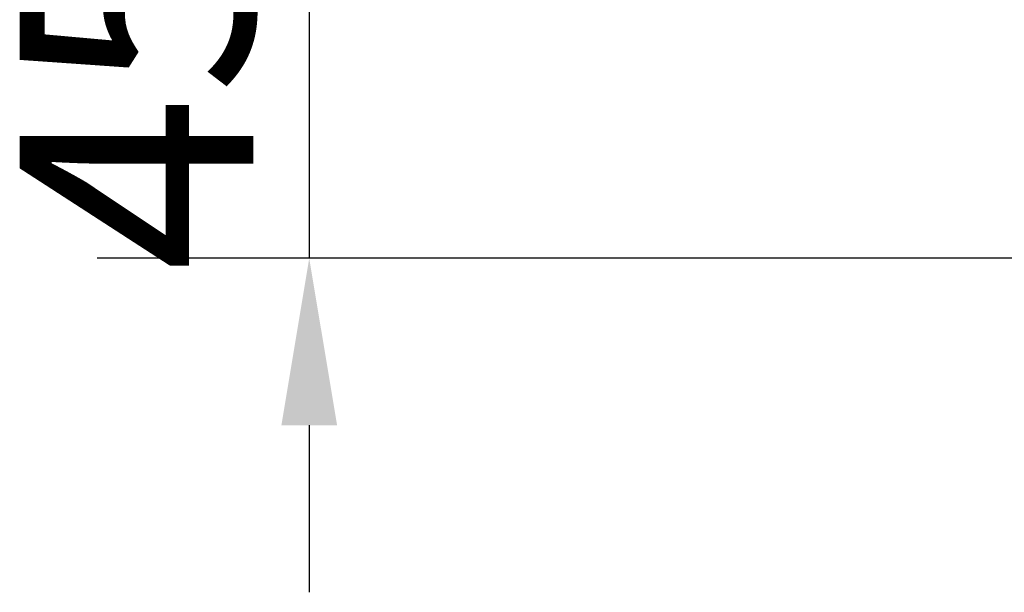
# Model space of a CAD drawing. Units: millimetres. Extents: x 0 to 4200, y 0 to 3130.
# Drawn here: x 1544 to 1691, y 1059 to 1145 of the extents above; entities that cross this region are included whole.
import ezdxf

# ---------------------------------------------------------------- set-up
doc = ezdxf.new("R2010")
doc.units = ezdxf.units.MM
doc.header["$LTSCALE"] = 10
doc.layers.add('Dimension (ISO)', color=7, linetype='Continuous', lineweight=25)
doc.styles.add('Note Text (ISO)', font='tahoma.ttf')
doc.dimstyles.new('Default (ISO)', dxfattribs={"dimscale": 10, "dimtxt": 3.5, "dimasz": 2.5, "dimexe": 3.175, "dimexo": 0, "dimgap": 0.762, "dimtad": 1, "dimdec": 0, "dimrnd": 1e-08, "dimzin": 0, "dimtxsty": 'Note Text (ISO)', "dimcen": 0.09, "dimdle": 10, "dimclrd": 256, "dimclre": 256, "dimclrt": 256, "dimadec": 0, "dimazin": 0, "dimtfac": 0.857143, "dimtmove": 0, "dimatfit": 3, "dimfxl": 1, "dimtolj": 1, "dimtzin": 0, "dimlwd": -1, "dimlwe": -1, "dimarcsym": 0})

# ---------------------------------------------------------------- blocks, each defined once
blk = doc.blocks.new('*D36')
at = {"layer": 'Defpoints', "color": 0, "transparency": 16777216}
for p in [(1768.2, 1154.25), (1587.14, 1109.25), (1693.2, 1109.25)]:
    blk.add_point(p, dxfattribs=at)
at = {"layer": 'Dimension (ISO)', "transparency": 16777216}
for p, q in [((1587.14, 1179.25), (1587.14, 1204.25)), ((1768.2, 1154.25), (1555.39, 1154.25)), ((1587.14, 1154.25), (1587.14, 1109.25)), ((1693.2, 1109.25), (1555.39, 1109.25)), ((1587.14, 1084.25), (1587.14, 1059.25))]:
    blk.add_line(p, q, dxfattribs=at)
for points in [[(1582.97, 1179.25), (1591.31, 1179.25), (1587.14, 1154.25)], [(1582.97, 1084.25), (1591.31, 1084.25), (1587.14, 1109.25)]]:
    blk.add_solid(points, dxfattribs=at)
at = {"layer": 'Dimension (ISO)', "transparency": 16777216, "insert": (1543.79, 1107.2), "char_height": 35, "attachment_point": 1, "rotation": 90, "style": 'Note Text (ISO)'}
blk.add_mtext('\\A1;45', dxfattribs=at)

msp = doc.modelspace()

# ---------------------------------------------------------------- dimensions: what is measured, and where the dimension line sits
at = {"layer": 'Dimension (ISO)'}
dim = msp.add_linear_dim(base=(1587.14, 1109.25), p1=(1768.2, 1154.25), p2=(1693.2, 1109.25), angle=90, dimstyle='Default (ISO)', override={"dimgap": 0.762, "dimdec": 0, "dimtol": 0, "dimlim": 0, "dimtp": 0, "dimtm": 0, "dimtdec": 2, "dimtofl": 1, "dimatfit": 1}, dxfattribs=at)
dim.commit()
dim.dimension.update_dxf_attribs({"geometry": '*D36', "text_midpoint": (1587.14, 1131.75), "dimtype": 160})

doc.saveas('drawing.dxf')
